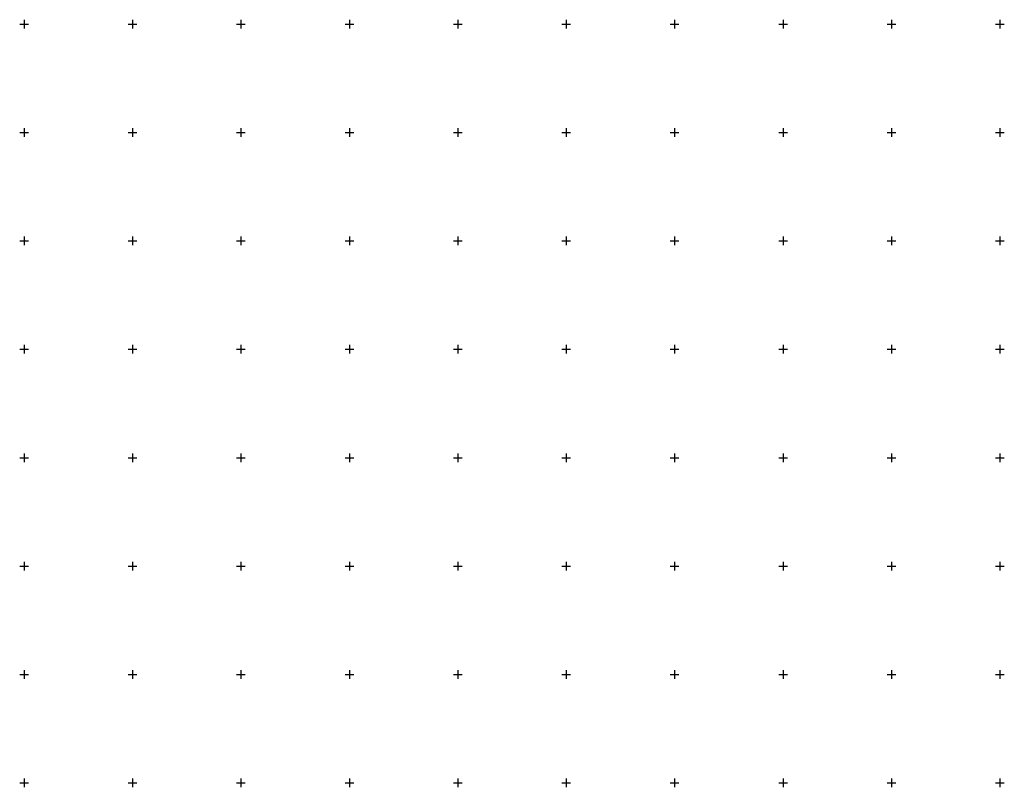
# Model space of a CAD drawing. Units: metres. Extents: x 548908 to 557403, y 6579295 to 6585864.
# Drawn here: x 550448 to 550902, y 6580948 to 6581302 of the extents above; entities that cross this region are included whole.
import ezdxf

# ---------------------------------------------------------------- set-up
doc = ezdxf.new("R2010")
doc.units = ezdxf.units.M
doc.layers.get('0').update_dxf_attribs({"lineweight": 9})
doc.layers.add('-GEODEESIA', color=7, linetype='Continuous', lineweight=9)
doc.layers.add('12207-GEO-1_must$0$vork', color=7, linetype='Continuous')

# ---------------------------------------------------------------- blocks, each defined once
blk = doc.blocks.new('12207-GEO-1_must$0$VKORIS')
at = {"color": 0, "linetype": 'Continuous'}
for p, q in [((-4, 0), (4, 0)), ((0, 4), (0, -4))]:
    blk.add_line(p, q, dxfattribs=at)
blk = doc.blocks.new('12207-GEO-1_must')
at = {"layer": '12207-GEO-1_must$0$vork', "ltscale": 0.5, "xscale": 0.5, "yscale": 0.5, "zscale": 0.5}
for p in [(550450, 6581300), (550500, 6581300), (550550, 6581300), (550600, 6581300), (550650, 6581300), (550700, 6581300), (550750, 6581300), (550800, 6581300), (550850, 6581300), (550900, 6581300), (550450, 6581250), (550500, 6581250), (550550, 6581250), (550600, 6581250), (550650, 6581250), (550700, 6581250), (550750, 6581250), (550800, 6581250), (550850, 6581250), (550900, 6581250), (550450, 6581200), (550500, 6581200), (550550, 6581200), (550600, 6581200), (550650, 6581200), (550700, 6581200), (550750, 6581200), (550800, 6581200), (550850, 6581200), (550900, 6581200), (550450, 6581150), (550500, 6581150), (550550, 6581150), (550600, 6581150), (550650, 6581150), (550700, 6581150), (550750, 6581150), (550800, 6581150), (550850, 6581150), (550900, 6581150), (550450, 6581100), (550500, 6581100), (550550, 6581100), (550600, 6581100), (550650, 6581100), (550700, 6581100), (550750, 6581100), (550800, 6581100), (550850, 6581100), (550900, 6581100), (550450, 6581050), (550500, 6581050), (550550, 6581050), (550600, 6581050), (550650, 6581050), (550700, 6581050), (550750, 6581050), (550800, 6581050), (550850, 6581050), (550900, 6581050), (550450, 6581000), (550500, 6581000), (550550, 6581000), (550600, 6581000), (550650, 6581000), (550700, 6581000), (550750, 6581000), (550800, 6581000), (550850, 6581000), (550900, 6581000), (550450, 6580950), (550500, 6580950), (550550, 6580950), (550600, 6580950), (550650, 6580950), (550700, 6580950), (550750, 6580950), (550800, 6580950), (550850, 6580950), (550900, 6580950)]:
    blk.add_blockref('12207-GEO-1_must$0$VKORIS', p, dxfattribs=at)

msp = doc.modelspace()

# ---------------------------------------------------------------- block references
at = {"layer": '-GEODEESIA', "ltscale": 0.5}
msp.add_blockref('12207-GEO-1_must', (0, 0), dxfattribs=at)

doc.saveas('drawing.dxf')
